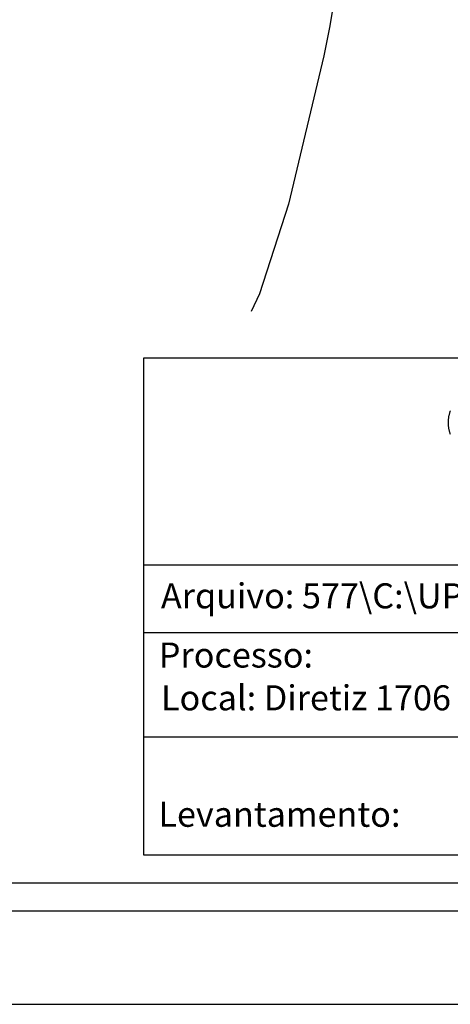
# Model space of a CAD drawing. Extents: x 187234 to 187549, y 1676877 to 1677298.
# Drawn here: x 187404 to 187439, y 1676877 to 1676956 of the extents above; entities that cross this region are included whole.
import ezdxf

# ---------------------------------------------------------------- set-up
doc = ezdxf.new("R2010")
doc.units = 0
doc.header["$MEASUREMENT"] = 0
doc.layers.get('0').update_dxf_attribs({"linetype": 'CONTINUOUS'})
doc.layers.get('DEFPOINTS').update_dxf_attribs({"linetype": 'CONTINUOUS'})
for name, color, linetype in [('BRAZAO', 7, 'CONTINUOUS'), ('T-ALINH-PROJ-C', 6, 'CONTINUOUS'), ('T-DIM', 1, 'CONTINUOUS'), ('T-TEXTP', 7, 'CONTINUOUS')]:
    doc.layers.add(name, color=color, linetype=linetype)

# ---------------------------------------------------------------- blocks, each defined once
blk = doc.blocks.new('Logo_Prefeitura')
at = {"layer": 'BRAZAO'}
blk.add_lwpolyline([(-737, 334), (-739, 340), (-742, 347), (-743, 354), (-745, 360), (-747, 367), (-749, 373), (-750, 380), (-751, 387), (-753, 394), (-754, 400), (-755, 407), (-756, 414), (-757, 421), (-757, 428), (-758, 434), (-758, 441), (-759, 448), (-759, 455), (-759, 462), (-759, 469), (-759, 476), (-758, 482), (-758, 489), (-757, 496), (-757, 503), (-756, 510), (-755, 516), (-754, 523), (-753, 530), (-752, 537), (-750, 543), (-749, 550), (-747, 557), (-745, 563), (-744, 570), (-742, 577), (-740, 583), (-737, 590)], dxfattribs=at)
blk = doc.blocks.new('a3')
at = {"layer": 'DEFPOINTS'}
blk.add_lwpolyline([(0, 0), (297, 0), (297, 420), (0, 420)], close=True, dxfattribs=at)

msp = doc.modelspace()

# ---------------------------------------------------------------- linework, layer by layer
msp.add_line((187541.778, 1676884.188), (187253.028, 1676884.188))
at = {"layer": 'DEFPOINTS'}
msp.add_line((187234.278, 1676876.688), (187549.278, 1676876.688), dxfattribs=at)
at = {"layer": 'T-ALINH-PROJ-C', "linetype": 'Continuous'}
for p, q in [((187437.88, 1677011.423), (187428.916, 1676955.336)), ((187428.916, 1676955.336), (187428.439, 1676952.942)), ((187428.439, 1676952.942), (187425.582, 1676940.997)), ((187425.582, 1676940.997), (187423.247, 1676933.792)), ((187423.247, 1676933.792), (187422.582, 1676932.382))]:
    msp.add_line(p, q, dxfattribs=at)
at = {"layer": 'T-DIM'}
msp.add_line((187539.528, 1676886.438), (187255.278, 1676886.438), dxfattribs=at)
at = {"layer": 'T-TEXTP'}
for p, q in [((187413.963, 1676928.644), (187537.278, 1676928.644)), ((187413.963, 1676888.688), (187413.963, 1676928.644)), ((187413.963, 1676912.014), (187537.278, 1676912.014)), ((187488.749, 1676906.545), (187413.963, 1676906.545)), ((187488.749, 1676898.155), (187413.963, 1676898.155)), ((187537.278, 1676888.688), (187413.963, 1676888.688))]:
    msp.add_line(p, q, dxfattribs=at)

# ---------------------------------------------------------------- block references
at = {"linetype": 'Continuous', "xscale": 0.75, "yscale": 0.75, "zscale": 0.75, "rotation": 90}
msp.add_blockref('a3', (187549.278, 1676876.688), dxfattribs=at)
at = {"layer": 'BRAZAO', "xscale": 0.007459130196366459, "yscale": 0.007459130138158798, "zscale": 0.00745913024731101}
msp.add_blockref('Logo_Prefeitura', (187444.109, 1676920.006), dxfattribs=at)

# ---------------------------------------------------------------- texts
at = {"layer": 'T-TEXTP', "char_height": 2.01379, "attachment_point": 1}
for s, insert in [('{\\fArial|b0|i0|c0|p34;Arquivo: 577\\\\C:\\\\UPV\\\\Art 51\\\\Diretriz 17068964-000}', (187415.336, 1676910.53)), ('{\\fArial|b0|i0|c0|p34;Processo:}', (187415.166, 1676905.77)), ('{\\fArial|b0|i0|c0|p34;Local: Diretiz 1706}', (187415.341, 1676902.331)), ('{\\fArial|b0|i0|c0|p34;Levantamento:}', (187415.134, 1676892.971))]:
    msp.add_mtext(s, dxfattribs=dict(at, insert=insert))

doc.saveas('drawing.dxf')
